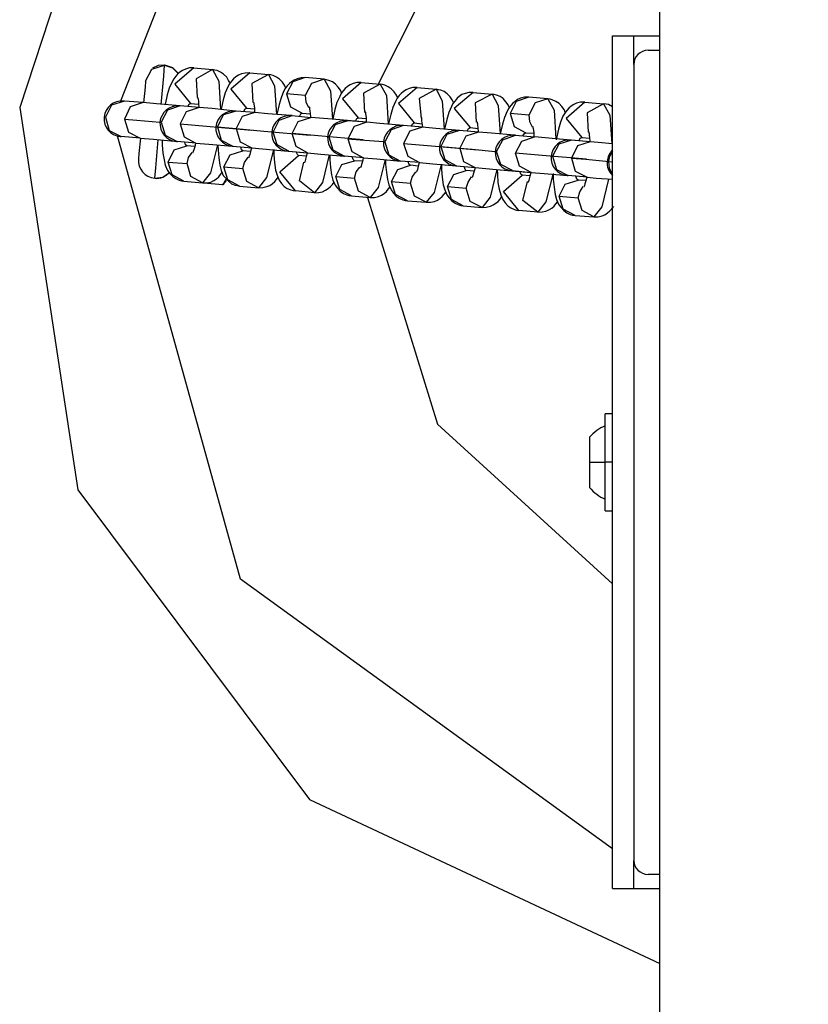
# Model space of a CAD drawing. Units: inches. Extents: x 260 to 334, y 154 to 266.
# Drawn here: x 289 to 290, y 209 to 210 of the extents above; entities that cross this region are included whole.
import ezdxf

# ---------------------------------------------------------------- set-up
doc = ezdxf.new("R2010")
doc.units = ezdxf.units.IN
doc.header["$MEASUREMENT"] = 0
doc.layers.add('Ebene 1', color=7, linetype='Continuous')

# ---------------------------------------------------------------- blocks, each defined once
blk = doc.blocks.new('block 2')
at = {"layer": 'Ebene 1', "color": 179, "lineweight": 25, "true_color": 0x1a171b}
for points in [[(291.1796, 209.5865), (291.1147, 210.0807), (290.842, 210.4979), (290.4152, 210.7553), (289.9187, 210.8021), (289.4512, 210.6288), (289.1055, 210.27), (288.9498, 209.7967)], [(289.0923, 209.806), (289.274, 210.2692), (289.6598, 210.583), (290.1497, 210.6669), (290.6183, 210.4991), (290.9437, 210.1227), (291.042, 209.6347)], [(289.8504, 210.4221), (289.8504, 207.6221)], [(289.8504, 210.286), (289.5946, 210.1081), (289.4542, 209.8297)], [(289.784, 209.8976), (289.7928, 209.8976), (289.814, 209.8976)], [(289.784, 208.6973), (289.784, 209.8976)], [(289.814, 209.8976), (289.8504, 209.8976)], [(289.814, 209.8573), (289.814, 209.8976)], [(289.8342, 209.8773), (289.849, 209.8773)], [(289.1269, 209.8339), (289.1357, 209.8508), (289.1536, 209.8566)], [(289.1374, 209.8525), (289.1451, 209.8563), (289.1536, 209.857)], [(289.1489, 209.8011), (289.1525, 209.8411), (289.1536, 209.8566)], [(289.1536, 209.857), (289.165, 209.8532), (289.1734, 209.8446)], [(289.1536, 209.8566), (289.165, 209.8528), (289.173, 209.8446)], [(289.1949, 209.8525), (289.1889, 209.8525), (289.1832, 209.8508), (289.1791, 209.849), (289.1751, 209.8466), (289.1718, 209.8439), (289.1694, 209.8411), (289.1667, 209.8373), (289.1643, 209.8328), (289.1603, 209.8242), (289.1575, 209.8146), (289.1546, 209.8011)], [(289.1949, 209.8525), (289.1681, 209.8297), (289.1903, 209.8025)], [(289.1949, 209.8525), (289.2213, 209.8501)], [(289.2213, 209.8501), (289.198, 209.8373), (289.1994, 209.8108)], [(289.2457, 209.8318), (289.2438, 209.8349), (289.2411, 209.8394), (289.2368, 209.8435), (289.2326, 209.8466), (289.2277, 209.8487), (289.2246, 209.8494), (289.2213, 209.8501)], [(289.2213, 209.8501), (289.2299, 209.8339), (289.2326, 209.7939)], [(289.2735, 209.8456), (289.2671, 209.8452), (289.2619, 209.8442), (289.2576, 209.8425), (289.2538, 209.8401), (289.2506, 209.8373), (289.2478, 209.8339), (289.2449, 209.8301), (289.2428, 209.826), (289.239, 209.8173), (289.2361, 209.8077), (289.2333, 209.7946)], [(289.2735, 209.8456), (289.2468, 209.8225), (289.2688, 209.796)], [(289.2735, 209.8456), (289.3, 209.8432)], [(289.814, 209.8573), (289.814, 208.737)], [(289.1269, 209.8339), (289.1262, 209.8256), (289.124, 209.8032)], [(289.3, 209.8432), (289.2764, 209.8308), (289.2778, 209.8036)], [(289.3246, 209.8239), (289.3226, 209.828), (289.3198, 209.8325), (289.3155, 209.8366), (289.3114, 209.8397), (289.3064, 209.8418), (289.3033, 209.8428), (289.3, 209.8432)], [(289.3, 209.8432), (289.3084, 209.8273), (289.3114, 209.787)], [(289.3518, 209.839), (289.3458, 209.8387), (289.3401, 209.8373), (289.3363, 209.8353), (289.3324, 209.8328), (289.3293, 209.8304), (289.3264, 209.8273), (289.3236, 209.8235), (289.3212, 209.8191), (289.3176, 209.8104), (289.3148, 209.8008), (289.3115, 209.787)], [(289.3518, 209.839), (289.3343, 209.8328), (289.3253, 209.816)], [(289.3784, 209.8366), (289.3518, 209.839)], [(289.3784, 209.8366), (289.3606, 209.8308), (289.3518, 209.8135)], [(289.4034, 209.8167), (289.4011, 209.8211), (289.398, 209.8256), (289.3942, 209.8297), (289.3899, 209.8328), (289.3849, 209.8349), (289.3818, 209.8359), (289.3784, 209.8366)], [(289.3784, 209.8366), (289.3872, 209.8204), (289.3899, 209.7805)], [(289.4304, 209.8318), (289.4245, 209.8318), (289.4192, 209.8304), (289.4151, 209.8287), (289.4111, 209.8263), (289.408, 209.8235), (289.4051, 209.8204), (289.4023, 209.8163), (289.4003, 209.8122), (289.3963, 209.8036), (289.3935, 209.7939), (289.3903, 209.7805)], [(289.4304, 209.8318), (289.404, 209.8091), (289.4263, 209.7822)], [(289.4304, 209.8318), (289.4573, 209.8294)], [(289.4573, 209.8294), (289.4337, 209.817), (289.435, 209.7898)], [(289.4821, 209.8101), (289.48, 209.8142), (289.4767, 209.8187), (289.4728, 209.8232), (289.4686, 209.826), (289.4636, 209.8284), (289.4605, 209.8291), (289.4573, 209.8294)], [(289.4573, 209.8294), (289.4659, 209.8135), (289.4686, 209.7732)], [(289.5093, 209.8249), (289.5033, 209.8249), (289.4979, 209.8235), (289.4938, 209.8218), (289.4898, 209.8191), (289.4866, 209.8163), (289.4838, 209.8135), (289.481, 209.8098), (289.4788, 209.8053), (289.475, 209.7967), (289.4721, 209.787), (289.469, 209.7736)], [(289.5093, 209.8249), (289.4828, 209.8022), (289.5048, 209.775)], [(289.5093, 209.8249), (289.536, 209.8225)], [(289.536, 209.8225), (289.512, 209.8094), (289.5148, 209.7819)], [(289.5606, 209.8029), (289.5586, 209.8077), (289.5558, 209.8118), (289.5515, 209.816), (289.5474, 209.8191), (289.5424, 209.8211), (289.5393, 209.8218), (289.536, 209.8225)], [(289.536, 209.8225), (289.5444, 209.8063), (289.5474, 209.7664)], [(289.5878, 209.818), (289.582, 209.8177), (289.5766, 209.8167), (289.5723, 209.8149), (289.5684, 209.8125), (289.5653, 209.8098), (289.5625, 209.8063), (289.5596, 209.8025), (289.5575, 209.7984), (289.5536, 209.7898), (289.5508, 209.7798), (289.5475, 209.7664)], [(289.5878, 209.818), (289.5613, 209.7953), (289.5837, 209.7684)], [(289.5878, 209.818), (289.6147, 209.8156)], [(289.0971, 209.8056), (289.079, 209.8001), (289.0704, 209.7832)], [(289.0971, 209.8056), (289.096, 209.8056), (289.0957, 209.8056)], [(289.0971, 209.8056), (289.096, 209.8056), (289.0957, 209.8056)], [(289.1236, 209.8036), (289.0971, 209.8056)], [(289.1236, 209.8036), (289.1055, 209.7977), (289.0971, 209.7805)], [(289.1758, 209.7991), (289.1424, 209.8018), (289.1236, 209.8036)], [(289.2001, 209.8115), (289.2001, 209.8108), (289.2004, 209.8101), (289.201, 209.8087), (289.2013, 209.8056), (289.2016, 209.8025), (289.202, 209.797)], [(289.2788, 209.8042), (289.2788, 209.8039), (289.2792, 209.8029), (289.2795, 209.8015), (289.2798, 209.7991), (289.2802, 209.796), (289.2805, 209.7898)], [(289.3253, 209.816), (289.331, 209.7977), (289.3475, 209.7887)], [(289.3518, 209.8135), (289.3253, 209.816)], [(289.3518, 209.8135), (289.3525, 209.8046), (289.3563, 209.797)], [(289.6147, 209.8156), (289.5909, 209.8032), (289.5923, 209.776)], [(289.6393, 209.7963), (289.6371, 209.8005), (289.634, 209.8049), (289.6302, 209.8094), (289.6261, 209.8122), (289.6209, 209.8142), (289.6178, 209.8153), (289.6147, 209.8156)], [(289.6147, 209.8156), (289.6231, 209.7998), (289.6261, 209.7595)], [(289.6666, 209.8115), (289.6605, 209.8111), (289.6548, 209.8098), (289.6505, 209.808), (289.6471, 209.8053), (289.644, 209.8029), (289.6411, 209.7998), (289.6383, 209.796), (289.6357, 209.7915), (289.6323, 209.7829), (289.6292, 209.7732), (289.6262, 209.7598)], [(289.6666, 209.8115), (289.6485, 209.8053), (289.6402, 209.7884)], [(289.6929, 209.8091), (289.6666, 209.8115)], [(289.6929, 209.8091), (289.6753, 209.8032), (289.6666, 209.786)], [(289.7181, 209.7891), (289.716, 209.7939), (289.7127, 209.798), (289.7089, 209.8022), (289.7043, 209.8053), (289.6993, 209.8077), (289.6965, 209.8087), (289.6929, 209.8091)], [(289.6929, 209.8091), (289.7019, 209.7932), (289.7043, 209.7529)], [(289.7453, 209.8042), (289.7392, 209.8042), (289.7336, 209.8029), (289.7298, 209.8011), (289.7258, 209.7987), (289.7225, 209.796), (289.7198, 209.7925), (289.717, 209.7887), (289.7144, 209.7846), (289.711, 209.776), (289.7081, 209.7664), (289.705, 209.7515)], [(289.7453, 209.8042), (289.7187, 209.7815), (289.741, 209.7546)], [(289.7453, 209.8042), (289.7716, 209.8018)], [(288.9498, 209.7967), (289.0315, 209.2585), (289.3575, 208.8227), (289.8507, 208.5919)], [(289.1758, 209.7991), (289.1579, 209.7932), (289.1489, 209.776)], [(289.1758, 209.7991), (289.1748, 209.7991), (289.1744, 209.7991)], [(289.1758, 209.7991), (289.1748, 209.7991), (289.1744, 209.7991)], [(289.2023, 209.7967), (289.1758, 209.7991)], [(289.2023, 209.7967), (289.1842, 209.7908), (289.1758, 209.7739)], [(289.1865, 209.798), (289.1885, 209.8015), (289.1903, 209.8025)], [(289.1903, 209.8025), (289.2016, 209.8015)], [(289.2533, 209.7918), (289.2206, 209.7953), (289.2023, 209.7967)], [(289.2545, 209.7918), (289.2364, 209.7863), (289.228, 209.7695)], [(289.2545, 209.7918), (289.2533, 209.7918), (289.2531, 209.7918)], [(289.2545, 209.7918), (289.2533, 209.7918), (289.2531, 209.7918)], [(289.2809, 209.7898), (289.2545, 209.7918)], [(289.2809, 209.7898), (289.263, 209.7839), (289.2545, 209.767)], [(289.265, 209.7908), (289.2671, 209.7949), (289.2688, 209.796)], [(289.2688, 209.796), (289.2802, 209.7949)], [(289.3313, 209.7853), (289.299, 209.7881), (289.2809, 209.7898)], [(289.357, 209.7977), (289.3575, 209.7974), (289.3575, 209.7963), (289.3579, 209.7949), (289.3582, 209.7918), (289.3586, 209.7887), (289.3589, 209.7832)], [(289.4359, 209.7905), (289.4363, 209.7901), (289.4363, 209.7891), (289.4366, 209.7877), (289.4369, 209.7853), (289.4373, 209.7822), (289.4376, 209.7763)], [(289.7716, 209.8018), (289.7484, 209.7894), (289.7498, 209.7622)], [(289.7842, 209.7977), (289.7784, 209.8008), (289.7752, 209.8015), (289.7716, 209.8018)], [(289.7716, 209.8018), (289.7804, 209.786), (289.7833, 209.7457)], [(289.0687, 209.7832), (289.069, 209.7832), (289.0704, 209.7832)], [(289.0704, 209.7832), (289.0759, 209.7646), (289.0926, 209.756)], [(289.0971, 209.7805), (289.1148, 209.7791), (289.1469, 209.7763)], [(289.0971, 209.7805), (289.1028, 209.7622), (289.1193, 209.7536)], [(289.1472, 209.7763), (289.1476, 209.776), (289.1489, 209.776)], [(289.1489, 209.776), (289.1546, 209.7577), (289.1712, 209.7488)], [(289.3064, 209.7622), (289.3152, 209.7791), (289.3331, 209.7853)], [(289.3331, 209.7853), (289.332, 209.7853), (289.3317, 209.7853)], [(289.3331, 209.7853), (289.332, 209.7853), (289.3317, 209.7853)], [(289.3331, 209.7853), (289.3596, 209.7829)], [(289.3331, 209.7602), (289.3415, 209.777), (289.3596, 209.7829)], [(289.3438, 209.7843), (289.3455, 209.7877), (289.3475, 209.7887)], [(289.3475, 209.7887), (289.3586, 209.7881)], [(289.438, 209.776), (289.3896, 209.7805), (289.3596, 209.7829)], [(289.4114, 209.7781), (289.3939, 209.7726), (289.3849, 209.7557)], [(289.4114, 209.7781), (289.4108, 209.7781), (289.4104, 209.7781)], [(289.4114, 209.7781), (289.4108, 209.7781), (289.4104, 209.7781)], [(289.4383, 209.776), (289.4114, 209.7781)], [(289.4383, 209.776), (289.4204, 209.7701), (289.4114, 209.7529)], [(289.4225, 209.7774), (289.4242, 209.7812), (289.4263, 209.7822)], [(289.4263, 209.7822), (289.4376, 209.7812)], [(289.4902, 209.7715), (289.4566, 209.7743), (289.4383, 209.776)], [(289.5145, 209.7839), (289.5148, 209.7832), (289.5151, 209.7825), (289.5151, 209.7812), (289.5155, 209.7781), (289.5158, 209.775), (289.5165, 209.7695)], [(289.593, 209.7767), (289.5935, 209.7763), (289.5935, 209.7753), (289.5939, 209.7739), (289.5942, 209.7715), (289.5946, 209.7684), (289.5949, 209.7622)], [(289.6402, 209.7884), (289.6457, 209.7701), (289.6623, 209.7612)], [(289.6666, 209.786), (289.6402, 209.7884)], [(289.6666, 209.786), (289.6672, 209.777), (289.671, 209.7695)], [(289.1758, 209.7739), (289.2128, 209.7705), (289.2761, 209.765)], [(289.1758, 209.7739), (289.1811, 209.7557), (289.1977, 209.7467)], [(289.2259, 209.7695), (289.2266, 209.7695), (289.228, 209.7695)], [(289.228, 209.7695), (289.2333, 209.7508), (289.2499, 209.7422)], [(289.228, 209.7695), (289.2545, 209.767)], [(289.2545, 209.767), (289.2602, 209.7484), (289.2767, 209.7398)], [(289.2545, 209.767), (289.2933, 209.7633), (289.3586, 209.7577)], [(289.3064, 209.7622), (289.305, 209.7626), (289.3046, 209.7626)], [(289.3286, 209.7353), (289.3121, 209.744), (289.3064, 209.7622)], [(289.4902, 209.7715), (289.4724, 209.7653), (289.4636, 209.7484)], [(289.4902, 209.7715), (289.4893, 209.7715), (289.4891, 209.7715)], [(289.4902, 209.7715), (289.4893, 209.7715), (289.4891, 209.7715)], [(289.5169, 209.7691), (289.4902, 209.7715)], [(289.5169, 209.7691), (289.499, 209.7633), (289.4902, 209.746)], [(289.501, 209.7705), (289.5027, 209.7739), (289.5048, 209.775)], [(289.5048, 209.775), (289.5162, 209.7739)], [(289.5689, 209.7643), (289.5353, 209.7674), (289.5169, 209.7691)], [(289.5689, 209.7643), (289.5511, 209.7588), (289.5424, 209.7419)], [(289.5689, 209.7643), (289.5682, 209.7643), (289.5677, 209.7643)], [(289.5689, 209.7643), (289.5682, 209.7643), (289.5677, 209.7643)], [(289.5956, 209.7622), (289.5689, 209.7643)], [(289.5956, 209.7622), (289.5777, 209.7564), (289.5692, 209.7395)], [(289.5797, 209.7633), (289.5815, 209.7674), (289.5837, 209.7684)], [(289.5837, 209.7684), (289.5949, 209.7674)], [(289.6464, 209.7577), (289.6137, 209.7605), (289.5956, 209.7622)], [(289.6719, 209.7701), (289.6719, 209.7698), (289.6722, 209.7688), (289.6726, 209.7674), (289.6729, 209.7643), (289.6733, 209.7612), (289.6736, 209.7557)], [(289.7504, 209.7629), (289.7508, 209.7626), (289.7508, 209.7615), (289.7511, 209.7602), (289.7515, 209.7577), (289.7518, 209.7546), (289.7522, 209.7488)], [(289.784, 208.7535), (289.2606, 209.1331), (289.0876, 209.7567)], [(289.0914, 209.756), (289.0914, 209.756), (289.0926, 209.756)], [(289.0914, 209.756), (289.0914, 209.756), (289.0926, 209.756)], [(289.1193, 209.7536), (289.0926, 209.756)], [(289.1196, 209.7536), (289.1176, 209.7319), (289.1169, 209.7243)], [(289.1193, 209.7536), (289.1381, 209.7522), (289.1724, 209.7488)], [(289.1398, 209.6971), (289.1412, 209.7119), (289.1445, 209.7515)], [(289.1501, 209.7508), (289.1503, 209.744), (289.1512, 209.7326), (289.1529, 209.7229), (289.1546, 209.7154), (289.1579, 209.7081), (289.161, 209.7037), (289.1651, 209.6995), (289.1694, 209.6968), (289.1744, 209.6943), (289.1775, 209.6937), (289.1806, 209.6933)], [(289.1703, 209.7491), (289.1703, 209.7491), (289.1712, 209.7488)], [(289.1703, 209.7491), (289.1703, 209.7491), (289.1712, 209.7488)], [(289.1977, 209.7467), (289.1712, 209.7488)], [(289.1849, 209.7429), (289.1832, 209.7443), (289.1822, 209.7481)], [(289.3549, 209.7329), (289.3388, 209.7419), (289.3331, 209.7602)], [(289.433, 209.7515), (289.3701, 209.7567), (289.3331, 209.7602)], [(289.3832, 209.7557), (289.3835, 209.7557), (289.3849, 209.7557)], [(289.3849, 209.7557), (289.3906, 209.7374), (289.4071, 209.7285)], [(289.4114, 209.7529), (289.429, 209.7515), (289.4616, 209.7488)], [(289.4114, 209.7529), (289.4171, 209.7347), (289.4337, 209.726)], [(289.4619, 209.7484), (289.4623, 209.7484), (289.4636, 209.7484)], [(289.4636, 209.7484), (289.4693, 209.7302), (289.4859, 209.7212)], [(289.6209, 209.7347), (289.6299, 209.7515), (289.6474, 209.7577)], [(289.6474, 209.7577), (289.6467, 209.7577), (289.6464, 209.7577)], [(289.6474, 209.7577), (289.6467, 209.7577), (289.6464, 209.7577)], [(289.6474, 209.7577), (289.6743, 209.7553)], [(289.6474, 209.7326), (289.6564, 209.7495), (289.6743, 209.7553)], [(289.6581, 209.7567), (289.6602, 209.7602), (289.6623, 209.7612)], [(289.6623, 209.7612), (289.6733, 209.7605)], [(289.7525, 209.7484), (289.7043, 209.7529), (289.6743, 209.7553)], [(289.7262, 209.7508), (289.7084, 209.745), (289.6996, 209.7281)], [(289.7262, 209.7508), (289.7251, 209.7508), (289.7251, 209.7508)], [(289.7262, 209.7508), (289.7251, 209.7508), (289.7251, 209.7508)], [(289.7525, 209.7484), (289.7262, 209.7508)], [(289.7525, 209.7484), (289.7349, 209.7426), (289.7262, 209.7257)], [(289.737, 209.7502), (289.7387, 209.7536), (289.741, 209.7546)], [(289.741, 209.7546), (289.7518, 209.7536)], [(289.784, 209.7457), (289.7639, 209.7474), (289.7525, 209.7484)], [(289.1586, 209.7198), (289.1674, 209.7371), (289.1849, 209.7429)], [(289.1963, 209.7419), (289.1849, 209.7429)], [(289.1973, 209.7467), (289.1973, 209.7464), (289.1963, 209.7415), (289.1949, 209.7374), (289.1941, 209.735), (289.1934, 209.7333), (289.193, 209.7326)], [(289.1977, 209.7467), (289.2159, 209.745), (289.2492, 209.7422)], [(289.2283, 209.744), (289.2185, 209.7047), (289.2072, 209.6906)], [(289.2287, 209.7436), (289.2292, 209.7374), (289.2299, 209.726), (289.2314, 209.7157), (289.2333, 209.7081), (289.2364, 209.7012), (289.2397, 209.6971), (289.2438, 209.693), (289.2481, 209.6895), (289.2531, 209.6875), (289.2562, 209.6868), (289.2593, 209.6861)], [(289.2371, 209.7133), (289.2461, 209.7302), (289.2637, 209.7357)], [(289.2488, 209.7422), (289.2492, 209.7422), (289.2499, 209.7422)], [(289.2488, 209.7422), (289.2492, 209.7422), (289.2499, 209.7422)], [(289.2499, 209.7422), (289.2767, 209.7398)], [(289.2637, 209.7357), (289.2619, 209.7374), (289.2609, 209.7412)], [(289.2748, 209.735), (289.2637, 209.7357)], [(289.2761, 209.7398), (289.2761, 209.7398), (289.2748, 209.7347), (289.2735, 209.7305), (289.2728, 209.7281), (289.2721, 209.7267), (289.2717, 209.7257)], [(289.2767, 209.7398), (289.3067, 209.7374), (289.3546, 209.7329)], [(289.3071, 209.7374), (289.2972, 209.6981), (289.2859, 209.6837)], [(289.3074, 209.7378), (289.3074, 209.7302), (289.3084, 209.7192), (289.3098, 209.7088), (289.3121, 209.7016), (289.3152, 209.6947), (289.3183, 209.6899), (289.3222, 209.6857), (289.3264, 209.683), (289.3313, 209.6809), (289.3346, 209.6799), (289.3381, 209.6795)], [(289.3276, 209.7353), (289.3276, 209.7353), (289.3286, 209.7353)], [(289.3276, 209.7353), (289.3276, 209.7353), (289.3286, 209.7353)], [(289.3286, 209.7353), (289.3549, 209.7329)], [(289.3424, 209.7291), (289.3407, 209.7305), (289.3391, 209.7343)], [(289.4902, 209.746), (289.4959, 209.7281), (289.5124, 209.7192)], [(289.4902, 209.746), (289.5293, 209.7429), (289.5946, 209.7374)], [(289.5406, 209.7419), (289.541, 209.7419), (289.5424, 209.7419)], [(289.5424, 209.7419), (289.548, 209.7236), (289.5646, 209.7147)], [(289.5424, 209.7419), (289.5692, 209.7395)], [(289.5692, 209.7395), (289.5744, 209.7209), (289.5909, 209.7123)], [(289.5692, 209.7395), (289.5865, 209.7381), (289.6188, 209.735)], [(289.6209, 209.7347), (289.6195, 209.7347), (289.6192, 209.735)], [(289.6433, 209.7081), (289.6268, 209.7164), (289.6209, 209.7347)], [(289.784, 209.7347), (289.7801, 209.7285), (289.7784, 209.7209)], [(289.1853, 209.7178), (289.1873, 209.7264), (289.1927, 209.7336)], [(289.264, 209.7109), (289.2661, 209.7195), (289.2714, 209.7267)], [(289.3381, 209.6795), (289.3158, 209.7061), (289.3424, 209.7291)], [(289.3532, 209.7281), (289.3424, 209.7291)], [(289.3546, 209.7329), (289.3546, 209.7326), (289.3532, 209.7278), (289.3522, 209.724), (289.3515, 209.7212), (289.3508, 209.7195), (289.3505, 209.7188)], [(289.3549, 209.7329), (289.3734, 209.7312), (289.4063, 209.7285)], [(289.3854, 209.7302), (289.3758, 209.6912), (289.3646, 209.6768)], [(289.3861, 209.7298), (289.3861, 209.7236), (289.3872, 209.7123), (289.3885, 209.7019), (289.3906, 209.6947), (289.3939, 209.6875), (289.397, 209.6833), (289.4009, 209.6788), (289.4056, 209.6757), (289.4104, 209.6737), (289.4132, 209.673), (289.4168, 209.6723)], [(289.3946, 209.6995), (289.4034, 209.7164), (289.4211, 209.7219)], [(289.4058, 209.7285), (289.4063, 209.7285), (289.4071, 209.7285)], [(289.4058, 209.7285), (289.4063, 209.7285), (289.4071, 209.7285)], [(289.4337, 209.726), (289.4071, 209.7285)], [(289.4211, 209.7219), (289.4192, 209.7236), (289.4178, 209.7274)], [(289.4323, 209.7212), (289.4211, 209.7219)], [(289.4333, 209.726), (289.4333, 209.726), (289.4323, 209.7209), (289.4309, 209.7167), (289.4302, 209.7143), (289.4295, 209.713), (289.429, 209.7123)], [(289.4337, 209.726), (289.4524, 209.7247), (289.4859, 209.7212)], [(289.464, 209.7236), (289.4545, 209.6844), (289.4431, 209.6702)], [(289.4647, 209.7236), (289.4647, 209.7164), (289.4659, 209.7054), (289.4676, 209.6954), (289.4693, 209.6878), (289.4724, 209.6809), (289.4757, 209.6761), (289.4795, 209.672), (289.4841, 209.6692), (289.4891, 209.6668), (289.4922, 209.6661), (289.4955, 209.6654)], [(289.4845, 209.7216), (289.4848, 209.7216), (289.4859, 209.7212)], [(289.4845, 209.7216), (289.4848, 209.7216), (289.4859, 209.7212)], [(289.5124, 209.7192), (289.4859, 209.7212)], [(289.4996, 209.7154), (289.4979, 209.7167), (289.4965, 209.7205)], [(289.7477, 209.724), (289.685, 209.7291), (289.6474, 209.7326)], [(289.6697, 209.7054), (289.6531, 209.7143), (289.6474, 209.7326)], [(289.6979, 209.7281), (289.6983, 209.7281), (289.6996, 209.7281)], [(289.6996, 209.7281), (289.7053, 209.7095), (289.7219, 209.7009)], [(289.7262, 209.7257), (289.7467, 209.724), (289.784, 209.7205)], [(289.7262, 209.7257), (289.7318, 209.7074), (289.7484, 209.6985)], [(289.7766, 209.7209), (289.777, 209.7209), (289.7784, 209.7209)], [(289.7784, 209.7209), (289.7794, 209.7116), (289.784, 209.7026)], [(289.7784, 209.7209), (289.784, 209.7205)], [(289.1806, 209.6933), (289.1643, 209.7019), (289.1586, 209.7198)], [(289.1586, 209.7198), (289.1853, 209.7178)], [(289.2072, 209.6906), (289.1906, 209.6995), (289.1853, 209.7178)], [(289.2593, 209.6861), (289.2428, 209.695), (289.2371, 209.7133)], [(289.2371, 209.7133), (289.264, 209.7109)], [(289.2859, 209.6837), (289.2693, 209.6926), (289.264, 209.7109)], [(289.3646, 209.6768), (289.3438, 209.6937), (289.3498, 209.7198)], [(289.4211, 209.6971), (289.4235, 209.7061), (289.4283, 209.713)], [(289.4731, 209.6926), (289.4821, 209.7095), (289.4996, 209.7154)], [(289.5108, 209.7143), (289.4996, 209.7154)], [(289.512, 209.7192), (289.512, 209.7188), (289.5108, 209.714), (289.5095, 209.7095), (289.5088, 209.7074), (289.5081, 209.7061), (289.5077, 209.7054)], [(289.5124, 209.7192), (289.5312, 209.7174), (289.5646, 209.7147)], [(289.5431, 209.7164), (289.5332, 209.6771), (289.5219, 209.6633)], [(289.5434, 209.7171), (289.5434, 209.7095), (289.5444, 209.6985), (289.5458, 209.6881), (289.548, 209.6809), (289.5511, 209.6737), (289.5542, 209.6695), (289.5582, 209.6654), (289.5629, 209.662), (289.5677, 209.6599), (289.5706, 209.6589), (289.5741, 209.6585)], [(289.5518, 209.6857), (289.5606, 209.7026), (289.5784, 209.7081)], [(289.5635, 209.7147), (289.5635, 209.7147), (289.5646, 209.7147)], [(289.5635, 209.7147), (289.5635, 209.7147), (289.5646, 209.7147)], [(289.5646, 209.7147), (289.5909, 209.7123)], [(289.5784, 209.7081), (289.5766, 209.7095), (289.5753, 209.7136)], [(289.5892, 209.7074), (289.5784, 209.7081)], [(289.5908, 209.7123), (289.5908, 209.7119), (289.5896, 209.7074), (289.5882, 209.703), (289.5875, 209.7006), (289.5868, 209.6992), (289.5865, 209.6981)], [(289.5909, 209.7123), (289.6209, 209.7095), (289.6693, 209.7054)], [(289.6214, 209.7095), (289.6118, 209.6706), (289.6006, 209.6561)], [(289.6216, 209.7095), (289.6221, 209.7026), (289.6228, 209.6912), (289.6245, 209.6816), (289.6268, 209.674), (289.6299, 209.6671), (289.633, 209.6627), (289.6369, 209.6582), (289.6411, 209.6554), (289.6461, 209.6534), (289.6492, 209.6523), (289.6524, 209.652)], [(289.6418, 209.7081), (289.6423, 209.7081), (289.6433, 209.7081)], [(289.6418, 209.7081), (289.6423, 209.7081), (289.6433, 209.7081)], [(289.6433, 209.7081), (289.6697, 209.7054)], [(289.6571, 209.7016), (289.6552, 209.703), (289.6538, 209.7068)], [(289.1398, 209.6971), (289.1512, 209.6988), (289.1606, 209.7054)], [(289.1806, 209.6933), (289.2072, 209.6906)], [(289.2072, 209.6906), (289.2132, 209.6909), (289.2189, 209.6919), (289.2232, 209.694), (289.2266, 209.6964), (289.2301, 209.6992), (289.2326, 209.7023), (289.2354, 209.7061)], [(289.2354, 209.6885), (289.2375, 209.6906), (289.239, 209.6933), (289.2404, 209.6954), (289.2411, 209.6978)], [(289.2859, 209.6837), (289.2919, 209.684), (289.2974, 209.6854), (289.3017, 209.6871), (289.3053, 209.6895), (289.3088, 209.6926), (289.3114, 209.6954), (289.3136, 209.6988)], [(289.4168, 209.6723), (289.4003, 209.6813), (289.3946, 209.6995)], [(289.3946, 209.6995), (289.4211, 209.6971)], [(289.4431, 209.6702), (289.4266, 209.6788), (289.4211, 209.6971)], [(289.4955, 209.6654), (289.4788, 209.6744), (289.4731, 209.6926)], [(289.4731, 209.6926), (289.4996, 209.6902)], [(289.4996, 209.6902), (289.5021, 209.6988), (289.5074, 209.7061)], [(289.5784, 209.6833), (289.5808, 209.6919), (289.5858, 209.6992)], [(289.6524, 209.652), (289.6306, 209.6785), (289.6571, 209.7016)], [(289.6679, 209.7006), (289.6571, 209.7016)], [(289.6791, 209.6496), (289.6581, 209.6661), (289.6643, 209.6926)], [(289.6693, 209.7061), (289.6693, 209.7054), (289.6679, 209.7002), (289.6669, 209.6964), (289.6662, 209.694), (289.6655, 209.6919), (289.665, 209.6912)], [(289.6697, 209.7054), (289.6881, 209.7037), (289.7208, 209.7009)], [(289.7, 209.7026), (289.6905, 209.664), (289.6791, 209.6496)], [(289.7007, 209.7037), (289.7007, 209.6961), (289.7019, 209.6847), (289.7032, 209.6744), (289.7053, 209.6671), (289.7084, 209.6599), (289.7117, 209.6558), (289.7156, 209.6516), (289.7198, 209.6485), (289.7246, 209.6461), (289.7279, 209.6454), (289.7315, 209.6447)], [(289.7091, 209.672), (289.7177, 209.6888), (289.7356, 209.6947)], [(289.7205, 209.7009), (289.7208, 209.7009), (289.7219, 209.7009)], [(289.7205, 209.7009), (289.7208, 209.7009), (289.7219, 209.7009)], [(289.7484, 209.6985), (289.7219, 209.7009)], [(289.7356, 209.6947), (289.7339, 209.6961), (289.7325, 209.6999)], [(289.7467, 209.694), (289.7356, 209.6947)], [(289.748, 209.6985), (289.748, 209.6985), (289.7467, 209.6937), (289.7454, 209.6892), (289.7448, 209.6868), (289.7441, 209.6854), (289.7439, 209.6847)], [(289.7484, 209.6985), (289.7611, 209.6975), (289.784, 209.6957)], [(289.7787, 209.6961), (289.7692, 209.6568), (289.7579, 209.6427)], [(289.209, 209.6909), (289.2354, 209.6885)], [(289.2593, 209.6861), (289.2859, 209.6837)], [(289.3646, 209.6768), (289.3381, 209.6795)], [(289.3646, 209.6768), (289.3705, 209.6771), (289.3761, 209.6782), (289.3801, 209.6802), (289.3839, 209.6826), (289.3872, 209.6854), (289.3899, 209.6885), (289.3925, 209.6919)], [(289.4431, 209.6702), (289.4492, 209.6702), (289.4549, 209.6716), (289.4592, 209.6733), (289.4626, 209.6757), (289.4659, 209.6785), (289.4686, 209.6816), (289.471, 209.685)], [(289.5219, 209.6633), (289.5053, 209.672), (289.4996, 209.6902)], [(289.5741, 209.6585), (289.5575, 209.6675), (289.5518, 209.6857)], [(289.5518, 209.6857), (289.5784, 209.6833)], [(289.6006, 209.6561), (289.584, 209.6647), (289.5784, 209.6833)], [(289.7356, 209.6695), (289.738, 209.6782), (289.743, 209.6854)], [(289.4168, 209.6723), (289.4431, 209.6702)], [(289.4394, 209.6702), (289.5379, 209.3512), (289.784, 209.1263)], [(289.4955, 209.6654), (289.5219, 209.6633)], [(289.5219, 209.6633), (289.5279, 209.6633), (289.5336, 209.6647), (289.5379, 209.6664), (289.5413, 209.6689), (289.5444, 209.6716), (289.5474, 209.6747), (289.5498, 209.6782)], [(289.6006, 209.6561), (289.6064, 209.6565), (289.6123, 209.6578), (289.6164, 209.6596), (289.62, 209.662), (289.6231, 209.6647), (289.6261, 209.6678), (289.6285, 209.6713)], [(289.6791, 209.6496), (289.6852, 209.6499), (289.6905, 209.6509), (289.6946, 209.6527), (289.6986, 209.6551), (289.7019, 209.6578), (289.7046, 209.6613), (289.707, 209.6647)], [(289.7315, 209.6447), (289.7148, 209.6537), (289.7091, 209.672)], [(289.7091, 209.672), (289.7356, 209.6695)], [(289.7579, 209.6427), (289.7413, 209.6516), (289.7356, 209.6695)], [(289.5741, 209.6585), (289.6006, 209.6561)], [(289.6791, 209.6496), (289.6524, 209.652)], [(289.7579, 209.6427), (289.7639, 209.6427), (289.7694, 209.6441), (289.7734, 209.6458), (289.7773, 209.6485), (289.7804, 209.6513), (289.7833, 209.654), (289.7858, 209.6575)], [(289.7315, 209.6447), (289.7579, 209.6427)], [(289.774, 209.2975), (289.774, 209.3457), (289.774, 209.3657)], [(289.784, 209.3657), (289.774, 209.3657)], [(289.7518, 209.3326), (289.7518, 209.3219), (289.7518, 209.2975)], [(289.7518, 209.2975), (289.7622, 209.2975), (289.774, 209.2975)], [(289.7518, 209.2975), (289.7518, 209.2723), (289.7518, 209.262)], [(289.774, 209.2289), (289.774, 209.2486), (289.774, 209.2975)], [(289.784, 209.2975), (289.774, 209.2975)], [(289.774, 209.2289), (289.784, 209.2289)], [(289.814, 208.6973), (289.814, 208.737)], [(289.849, 208.7173), (289.8342, 208.7173)], [(289.784, 208.6973), (289.7928, 208.6973), (289.814, 208.6973)], [(289.814, 208.6973), (289.8504, 208.6973)]]:
    blk.add_lwpolyline(points, dxfattribs=at)
for points in [[(289.8342, 209.8773), (289.8231, 209.8773), (289.814, 209.8683), (289.814, 209.8573)], [(289.849, 209.8773), (289.8497, 209.8773), (289.85, 209.8773), (289.8504, 209.8773)], [(289.0957, 209.8056), (289.0821, 209.807), (289.07, 209.797), (289.0687, 209.7832)], [(289.1744, 209.7991), (289.1606, 209.8001), (289.1486, 209.7898), (289.1472, 209.7763)], [(289.2531, 209.7918), (289.2392, 209.7932), (289.2273, 209.7832), (289.2259, 209.7695)], [(289.0687, 209.7832), (289.0675, 209.7695), (289.0776, 209.7574), (289.0914, 209.756)], [(289.1472, 209.7763), (289.1462, 209.7626), (289.1563, 209.7502), (289.1703, 209.7491)], [(289.3317, 209.7853), (289.3181, 209.7863), (289.306, 209.776), (289.3046, 209.7626)], [(289.4104, 209.7781), (289.3966, 209.7798), (289.3842, 209.7695), (289.3832, 209.7557)], [(289.2259, 209.7695), (289.2247, 209.7557), (289.2351, 209.7436), (289.2488, 209.7422)], [(289.3046, 209.7626), (289.3034, 209.7488), (289.3136, 209.7364), (289.3276, 209.7353)], [(289.4891, 209.7715), (289.4754, 209.7726), (289.463, 209.7622), (289.4619, 209.7484)], [(289.5677, 209.7643), (289.5541, 209.7657), (289.5417, 209.7557), (289.5406, 209.7419)], [(289.3832, 209.7557), (289.3822, 209.7419), (289.3925, 209.7298), (289.4058, 209.7285)], [(289.4619, 209.7484), (289.4609, 209.735), (289.471, 209.7229), (289.4845, 209.7216)], [(289.6464, 209.7577), (289.6326, 209.7588), (289.6202, 209.7484), (289.6192, 209.735)], [(289.7251, 209.7508), (289.7113, 209.7522), (289.6989, 209.7419), (289.6979, 209.7281)], [(289.5406, 209.7419), (289.5394, 209.7281), (289.5498, 209.7161), (289.5635, 209.7147)], [(289.6192, 209.735), (289.6182, 209.7212), (289.6285, 209.7088), (289.6418, 209.7081)], [(289.784, 209.7371), (289.7797, 209.7326), (289.777, 209.7271), (289.7766, 209.7209)], [(289.1169, 209.7243), (289.1159, 209.7105), (289.1262, 209.6985), (289.1398, 209.6971)], [(289.6979, 209.7281), (289.6965, 209.7143), (289.7067, 209.7023), (289.7205, 209.7009)], [(289.7766, 209.7209), (289.7759, 209.7136), (289.7787, 209.7068), (289.784, 209.7012)], [(289.1398, 209.6971), (289.1476, 209.6964), (289.1553, 209.6995), (289.1606, 209.7054)], [(289.2354, 209.6881), (289.2375, 209.6899), (289.2392, 209.6916), (289.2407, 209.694)], [(289.774, 209.3488), (289.7653, 209.3454), (289.7579, 209.3395), (289.7518, 209.3326)], [(289.7518, 209.262), (289.7579, 209.2548), (289.7653, 209.2489), (289.774, 209.2455)], [(289.814, 208.737), (289.814, 208.7263), (289.8231, 208.7173), (289.8342, 208.7173)], [(289.8504, 208.7173), (289.85, 208.7173), (289.8497, 208.7173), (289.849, 208.7173)]]:
    blk.add_open_spline(points, degree=3, dxfattribs=at)

msp = doc.modelspace()

# ---------------------------------------------------------------- block references
at = {"layer": 'Ebene 1'}
msp.add_blockref('block 2', (0, 0), dxfattribs=at)

doc.saveas('drawing.dxf')
